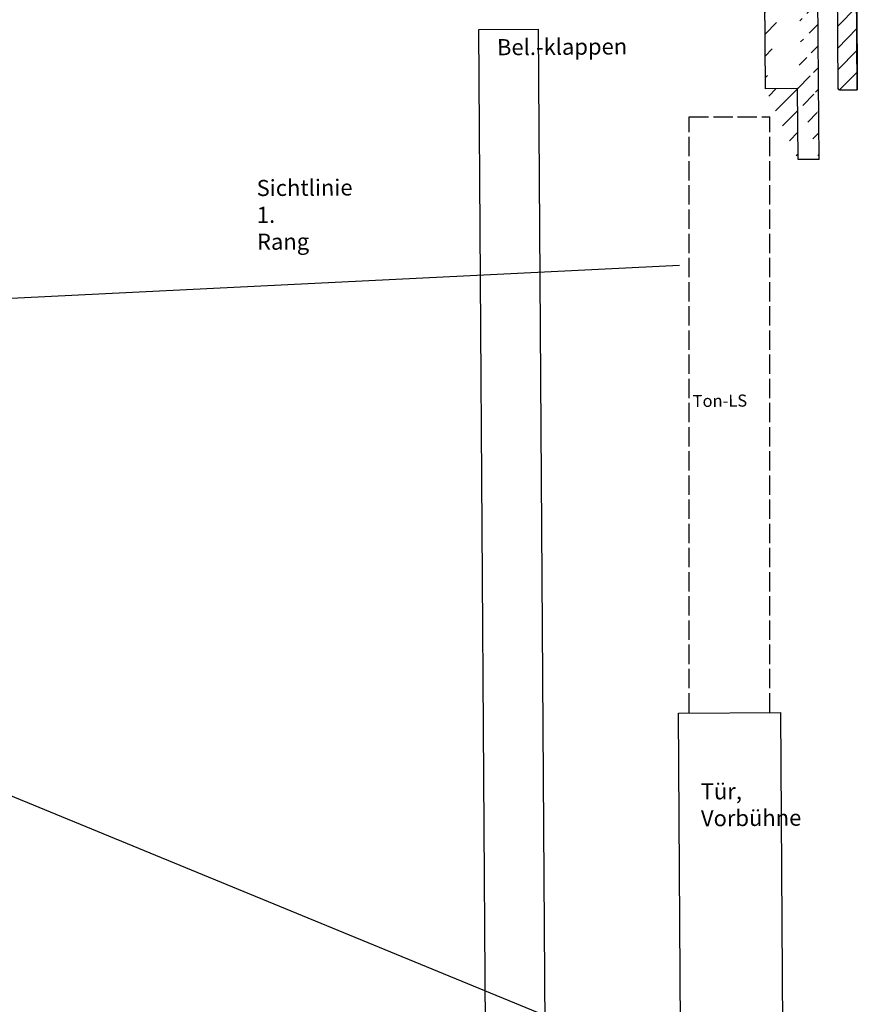
# Model space of a CAD drawing. Units: millimetres. Extents: x 9052 to 72256, y 39238 to 119391.
# Drawn here: x 27277 to 32475, y 51559 to 57668 of the extents above; entities that cross this region are included whole.
import ezdxf

# ---------------------------------------------------------------- set-up
doc = ezdxf.new("R2010")
doc.units = ezdxf.units.MM
doc.linetypes.add('ACAD_ISO02W100', pattern=[15, 12, -3])
for name, color, linetype in [('BÜHNENTECHNIK', 8, 'Continuous'), ('Bühnentüren', 8, 'Continuous'), ('MAUERN018', 6, 'Continuous'), ('MAUERN05', 5, 'Continuous'), ('MAUERN_SCHRAFF', 6, 'Continuous')]:
    doc.layers.add(name, color=color, linetype=linetype)
doc.layers.add('gestr', color=8, linetype='ACAD_ISO02W100', lineweight=25)
doc.styles.get("Standard").update_dxf_attribs({"font": 'arial.ttf'})
pattern_1 = [(45.37768, (24219.47, 36096.89), (-67.79442, 66.9065), [])]

msp = doc.modelspace()

# ---------------------------------------------------------------- hatches: boundary and pattern name
at = {"layer": 'MAUERN_SCHRAFF'}
h = msp.add_hatch(dxfattribs=at)
h.set_pattern_fill('ANSI31', color=256, scale=30, angle=0.3776812, style=0)
h.set_pattern_definition(pattern_1)
edge = h.paths.add_edge_path()
edge.add_line((31008.116, 68182.333), (30962.29, 68152.03))
edge.add_line((30962.29, 68152.03), (30908.778, 68081.676))
edge.add_line((30908.778, 68081.676), (30849.042, 68041.281))
edge.add_line((30849.042, 68041.281), (30819.307, 68001.084))
edge.add_line((30819.307, 68001.084), (30763.284, 68000.715))
edge.add_line((30763.284, 68000.715), (30689.507, 67970.228))
edge.add_line((30964.527, 67812.779), (30962.29, 68152.03))
edge.add_line((30764.663, 67791.461), (30763.284, 68000.715))
edge.add_line((30822.275, 59051.651), (30764.663, 67791.461))
edge.add_line((31014.695, 60202.203), (30962.29, 68152.03))
edge.add_line((31022.27, 59052.969), (31014.695, 60202.203))
edge.add_line((30822.275, 59051.651), (30458.307, 59049.251))
edge.add_line((30458.307, 59049.251), (30078.315, 59046.746))
edge.add_line((30137.787, 59127.14), (30078.315, 59046.746))
edge.add_line((30078.315, 59046.746), (30068.579, 59006.681))
edge.add_line((30068.579, 59006.681), (30039.041, 58936.485))
edge.add_line((30039.041, 58936.485), (29979.372, 58886.091))
edge.add_line((29979.372, 58886.091), (29929.632, 58846.503))
edge.add_line((29929.632, 58846.503), (29860.298, 58745.303))
edge.add_line((30118.601, 58847.749), (29929.632, 58846.503))
edge.add_line((31893.57, 58858.708), (30459.625, 58849.256))
edge.add_line((30459.625, 58849.256), (30118.601, 58847.749))
edge.add_line((31892.251, 59058.704), (31022.27, 59052.969))
edge.add_line((31892.251, 59058.704), (32212.245, 59060.813))
edge.add_line((31904.248, 57238.743), (31893.57, 58858.708))
edge.add_line((32235.56, 57040.923), (32222.244, 59060.879))
edge.add_line((32104.244, 57240.062), (31904.248, 57238.743))
edge.add_line((32107.144, 56800.071), (32104.244, 57240.062))
edge.add_line((32237.142, 56800.928), (32107.144, 56800.071))
edge.add_line((32237.142, 56800.928), (32235.56, 57040.923))
h = msp.add_hatch(dxfattribs=at)
h.set_pattern_fill('ANSI31', color=256, scale=30, angle=0.3776812, style=0)
h.set_pattern_definition(pattern_1)
h.paths.add_polyline_path([(32435.203, 63232.373), (32315.205, 63231.582), (32354.69, 57241.713, 0.41421356), (32364.756, 57231.779), (32474.753, 57232.504)])

# ---------------------------------------------------------------- linework, layer by layer
at = {"layer": 'BÜHNENTECHNIK'}
for q in [(31371.872, 56144.97), (30826.396, 51372.29)]:
    msp.add_line((20510.182, 55611.005), q, dxfattribs=at)
at = {"layer": 'Bühnentüren'}
for p, q in [((30126.78, 57607.035), (30496.325, 57609.471)), ((30538.05, 51290.926), (30496.325, 57609.471)), ((30168.506, 51290.926), (30126.78, 57607.035)), ((31365.206, 53365.106), (31999.433, 53369.287)), ((31378.917, 51290.926), (31365.206, 53365.106)), ((32013.144, 51289.332), (31999.433, 53369.287))]:
    msp.add_line(p, q, dxfattribs=at)
at = {"layer": 'gestr', "ltscale": 10}
for p, q in [((31432.206, 53370.106), (31432.206, 57064.309)), ((31432.206, 57064.309), (31932.206, 57064.309)), ((31932.206, 53370.106), (31932.206, 57064.309))]:
    msp.add_line(p, q, dxfattribs=at)
at = {"layer": 'MAUERN018'}
for p, q in [((32104.244, 57240.062), (32104.244, 57240.062)), ((32104.244, 57240.062), (32104.244, 57240.062)), ((32104.244, 57240.062), (32104.244, 57240.062)), ((32104.244, 57240.062), (32104.244, 57240.062)), ((32235.56, 57040.923), (32235.475, 57053.821)), ((32237.142, 56800.928), (32235.56, 57040.923)), ((32237.142, 56800.928), (32235.56, 57040.923))]:
    msp.add_line(p, q, dxfattribs=at)
at = {"layer": 'MAUERN05'}
for p, q in [((32435.203, 63232.373), (32474.753, 57232.504)), ((32235.56, 57040.923), (32222.244, 59060.879)), ((31904.248, 57238.743), (31893.57, 58858.708)), ((32104.244, 57240.062), (31904.248, 57238.743)), ((32107.144, 56800.071), (32104.244, 57240.062)), ((32237.142, 56800.928), (32235.56, 57040.923)), ((32237.142, 56800.928), (32107.144, 56800.071))]:
    msp.add_line(p, q, dxfattribs=at)
msp.add_lwpolyline([(32474.753, 57232.504), (32435.203, 63232.373), (32315.205, 63231.582), (32354.69, 57241.713, 0.41421356), (32364.756, 57231.779), (32474.753, 57232.504)], format="xyb", dxfattribs=at)
at = {"layer": 'MAUERN_SCHRAFF'}
msp.add_line((32104.244, 57240.062), (32104.244, 57240.062), dxfattribs=at)
msp.add_line((32104.244, 57240.062), (32104.244, 57240.062), dxfattribs=at)

# ---------------------------------------------------------------- texts
at = {"layer": 'BÜHNENTECHNIK', "insert": (28746.768, 56673.202), "char_height": 100, "width": 16.25073, "attachment_point": 1, "rotation": 0.3776812}
msp.add_mtext('Sichtlinie 1. Rang', dxfattribs=at)
at = {"layer": 'Bühnentüren', "char_height": 100, "attachment_point": 1, "rotation": 0.3776812}
for s, insert, width in [('Bel.-klappen', (30238.205, 57547.027), 830), ('Tür,\\PVorbühne', (31502.866, 52929.453), 499.4556)]:
    msp.add_mtext(s, dxfattribs=dict(at, insert=insert, width=width))
at = {"layer": 'gestr', "ltscale": 10}
msp.add_text('Ton-LS', height=75, rotation=0.4501972, dxfattribs=at).set_placement((31453.422, 55264.471))

doc.saveas('drawing.dxf')
